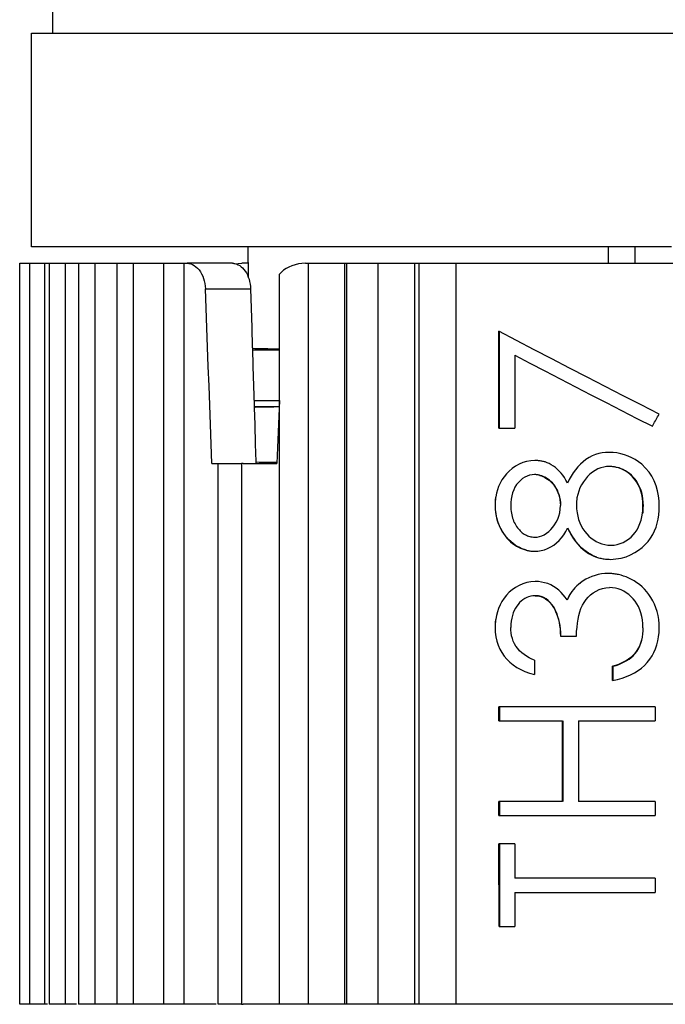
# Model space of a CAD drawing. Units: millimetres. Extents: x 0 to 594, y 0 to 420.
# Drawn here: x 302 to 314, y 186 to 204 of the extents above; entities that cross this region are included whole.
import ezdxf

# ---------------------------------------------------------------- set-up
doc = ezdxf.new("R2010")
doc.units = ezdxf.units.MM
doc.header["$LTSCALE"] = 32.67
doc.layers.add('00_CORPO', color=7, linetype='CONTINUOUS')

msp = doc.modelspace()

# ---------------------------------------------------------------- linework, layer by layer
at = {"layer": '00_CORPO', "color": 7, "linetype": 'Continuous'}
for p, q in [((303.071228, 204.055403), (303.071228, 204.555403)), ((302.679375, 200.105403), (302.679375, 204.055403)), ((302.679521, 204.055403), (303.107134, 204.055403)), ((303.107134, 204.055403), (304.125012, 204.055403)), ((304.125012, 204.055403), (304.214768, 204.055403)), ((304.214768, 204.055403), (304.729375, 204.055403)), ((304.729375, 204.055403), (314.179375, 204.055403)), ((314.179375, 204.055403), (323.629375, 204.055403)), ((306.688102, 200.105403), (302.679521, 200.105403)), ((306.69312, 199.530414), (306.688102, 200.105403)), ((313.350058, 200.105403), (306.688102, 200.105403)), ((313.844822, 200.105403), (313.350058, 200.105403)), ((314.179375, 200.105403), (313.844822, 200.105403)), ((314.513928, 200.105403), (314.179375, 200.105403)), ((302.4603, 199.801475), (302.642707, 199.801475)), ((302.4603, 186.101475), (302.4603, 199.801475)), ((302.642707, 199.801475), (302.922175, 199.801475)), ((302.642707, 199.801475), (302.642707, 186.101475)), ((302.922175, 199.801475), (303.059854, 199.801475)), ((302.922175, 199.801475), (302.922175, 186.101475)), ((303.007054, 199.801475), (303.300018, 199.801475)), ((303.007054, 199.801475), (303.007054, 186.101475)), ((303.300018, 199.801475), (303.603489, 199.801475)), ((303.300018, 199.801475), (303.300018, 186.101475)), ((303.547595, 199.801475), (303.849435, 199.801475)), ((303.547595, 199.801475), (303.547595, 186.101475)), ((303.849435, 199.801475), (304.311851, 199.801475)), ((303.849435, 199.801475), (303.849435, 186.101475)), ((304.255806, 199.801475), (304.561761, 199.801475)), ((304.255806, 199.801475), (304.255806, 186.101475)), ((304.561761, 199.801475), (305.120518, 199.801475)), ((304.561761, 199.801475), (304.561761, 186.101475)), ((305.120518, 199.801475), (305.120518, 186.101475)), ((305.120518, 199.801475), (305.496129, 199.801475)), ((305.496129, 199.801475), (305.556308, 199.801475)), ((305.496129, 199.801475), (305.496129, 186.101475)), ((306.39706, 199.801475), (305.556308, 199.801475)), ((306.458855, 199.792049), (306.502809, 199.798172)), ((306.502809, 199.798172), (306.566411, 199.801475)), ((306.690754, 199.801475), (306.566411, 199.801475)), ((307.744558, 199.801475), (307.796488, 199.801475)), ((307.796488, 199.801475), (307.87037, 199.801475)), ((307.796488, 199.801475), (307.796488, 186.101475)), ((307.87037, 199.801475), (308.474495, 199.801475)), ((308.474495, 199.801475), (308.50627, 199.801475)), ((308.474495, 186.101475), (308.474495, 199.801475)), ((308.50627, 199.801475), (309.085144, 199.801475)), ((308.50627, 199.801475), (308.50627, 186.101475)), ((309.085144, 199.801475), (309.769666, 199.801475)), ((309.085144, 199.801475), (309.085144, 186.101475)), ((309.769666, 199.801475), (309.839368, 199.801475)), ((309.769666, 186.101475), (309.769666, 199.801475)), ((309.839368, 199.801475), (310.528206, 199.801475)), ((309.839368, 199.801475), (309.839368, 186.101475)), ((310.528206, 199.801475), (314.787529, 199.801475)), ((310.528206, 199.801475), (310.528206, 186.101475)), ((307.262641, 197.264961), (307.262641, 199.598114)), ((311.323539, 196.753266), (311.323267, 198.544292)), ((311.33052, 198.544292), (311.330792, 196.753266)), ((306.762624, 198.253735), (306.763248, 198.233287)), ((311.615213, 198.102366), (311.615417, 196.753266)), ((306.795536, 197.178346), (306.796971, 197.131639)), ((307.262641, 186.101475), (307.262641, 197.264961)), ((311.323537, 196.753266), (311.355875, 196.753266)), ((311.355875, 196.753266), (311.615416, 196.753266)), ((313.367967, 196.305266), (313.360743, 196.30551)), ((306.014796, 196.101475), (306.155332, 196.101475)), ((306.128092, 196.101475), (306.560432, 196.101475)), ((306.128092, 186.101475), (306.128092, 196.101475)), ((306.596227, 196.101475), (306.560432, 196.101475)), ((306.560558, 196.101475), (306.560558, 186.101475)), ((306.596227, 196.101475), (307.214276, 196.101475)), ((306.827664, 196.135164), (306.828704, 196.101475)), ((307.214953, 196.116719), (307.176681, 196.117023)), ((311.997567, 196.15597), (311.990358, 196.156258)), ((311.981507, 195.895067), (311.935789, 195.891946)), ((312.59124, 195.742899), (312.563809, 195.792308)), ((312.598452, 195.742899), (312.631395, 195.806667)), ((311.250936, 195.330124), (311.258195, 195.330124)), ((312.46118, 195.326043), (312.468392, 195.326043)), ((313.987155, 195.315549), (313.994427, 195.315549)), ((311.982581, 194.477171), (312.044943, 194.480513)), ((313.351418, 194.066472), (313.344196, 194.066728)), ((311.999055, 193.917253), (311.991841, 193.917476)), ((312.829172, 193.892989), (312.836387, 193.892989)), ((311.990733, 193.656285), (311.950208, 193.65336)), ((312.582905, 193.577577), (312.549211, 193.627775)), ((311.251275, 193.067438), (311.258534, 193.067438)), ((313.986617, 193.064523), (313.993889, 193.064523)), ((312.46068, 192.910024), (312.493485, 192.910024)), ((312.493485, 192.910024), (312.756396, 192.910024)), ((311.98231, 192.462268), (311.982349, 192.201076)), ((313.828476, 192.578288), (313.835736, 192.578288)), ((313.425478, 192.089137), (313.425439, 192.350328)), ((313.425439, 192.350328), (313.432674, 192.350328)), ((313.432674, 192.350328), (313.432713, 192.089137)), ((311.324346, 191.342877), (311.324306, 191.604068)), ((311.33156, 191.604068), (311.324307, 191.604068)), ((314.212342, 191.604068), (311.33156, 191.604068)), ((311.33156, 191.604068), (311.3316, 191.342877)), ((314.212343, 191.604068), (314.212382, 191.342877)), ((311.324346, 191.342877), (311.3316, 191.342877)), ((311.3316, 191.342877), (312.497827, 191.342877)), ((312.498052, 189.850355), (312.497827, 191.342877)), ((312.50504, 191.342877), (312.505265, 189.850355)), ((312.793667, 191.342877), (312.793892, 189.850355)), ((312.793667, 191.342877), (314.212383, 191.342877)), ((311.331822, 189.850355), (311.324569, 189.850355)), ((311.324608, 189.589164), (311.324569, 189.850355)), ((312.498052, 189.850355), (311.331822, 189.850355)), ((311.331822, 189.850355), (311.331862, 189.589164)), ((314.212615, 189.850355), (312.793892, 189.850355)), ((314.212615, 189.850355), (314.212655, 189.589164)), ((311.324608, 189.589164), (311.331862, 189.589164)), ((311.331862, 189.589164), (314.212655, 189.589164)), ((311.324917, 187.536947), (311.324684, 189.066781)), ((311.331938, 189.066781), (311.324686, 189.066781)), ((311.616566, 189.066781), (311.331938, 189.066781)), ((311.331938, 189.066781), (311.33217, 187.536947)), ((311.616566, 189.066781), (311.616662, 188.43246)), ((314.212835, 188.43246), (311.616661, 188.43246)), ((314.212835, 188.43246), (314.212875, 188.171269)), ((311.6167, 188.171269), (311.616796, 187.536947)), ((311.6167, 188.171269), (314.212875, 188.171269)), ((311.324915, 187.536947), (311.357254, 187.536947)), ((311.357254, 187.536947), (311.616795, 187.536947)), ((302.642707, 186.101475), (302.4603, 186.101475)), ((302.922175, 186.101475), (302.642707, 186.101475)), ((302.973492, 186.101475), (302.922175, 186.101475)), ((303.300018, 186.101475), (303.007054, 186.101475)), ((303.510797, 186.101475), (303.300018, 186.101475)), ((303.849435, 186.101475), (303.547595, 186.101475)), ((304.250115, 186.101475), (303.849435, 186.101475)), ((304.561761, 186.101475), (304.255806, 186.101475)), ((305.120518, 186.101475), (304.561761, 186.101475)), ((305.496129, 186.101475), (305.120518, 186.101475)), ((306.094836, 186.101475), (305.496129, 186.101475)), ((306.560432, 186.101475), (306.128092, 186.101475)), ((306.560432, 186.101475), (306.596227, 186.101475)), ((307.269293, 186.101475), (306.596227, 186.101475)), ((307.796488, 186.101475), (307.262641, 186.101475)), ((308.474495, 186.101475), (307.796488, 186.101475)), ((308.50627, 186.101475), (308.474495, 186.101475)), ((309.085144, 186.101475), (308.50627, 186.101475)), ((309.769666, 186.101475), (309.085144, 186.101475)), ((309.839368, 186.101475), (309.769666, 186.101475)), ((310.528206, 186.101475), (309.839368, 186.101475)), ((314.787529, 186.101475), (310.528206, 186.101475))]:
    msp.add_line(p, q, dxfattribs=at)
at = {"layer": '00_CORPO', "color": 9, "linetype": 'Continuous'}
for p, q in [((313.348283, 199.801475), (313.350058, 200.105403)), ((313.844822, 199.801475), (313.844822, 200.105403)), ((305.89636, 199.327643), (306.729969, 199.327643)), ((311.270516, 195.485541), (311.263258, 195.485541)), ((313.986946, 195.184557), (313.979675, 195.184557)), ((311.270746, 193.225155), (311.263488, 193.225155))]:
    msp.add_line(p, q, dxfattribs=at)
at = {"layer": '00_CORPO', "color": 7, "linetype": 'Continuous'}
for points in [[(305.556308, 199.801475), (305.590212, 199.798889), (305.623934, 199.791167), (305.657087, 199.778401), (305.689268, 199.760739), (305.720138, 199.738375), (305.749419, 199.711529), (305.776805, 199.68046), (305.801962, 199.645505), (305.824604, 199.607068), (305.844491, 199.565584), (305.861416, 199.521464), (305.875195, 199.475131), (305.885677, 199.427049), (305.892755, 199.377719), (305.89636, 199.327643)], [(306.397051, 199.801475), (306.404491, 199.801347), (306.4119, 199.800963), (306.419275, 199.800328), (306.426612, 199.799446), (306.433908, 199.798321), (306.441157, 199.796956)], [(306.441157, 199.796956), (306.471306, 199.788597), (306.500904, 199.776063), (306.529668, 199.759484), (306.5573, 199.739036), (306.58357, 199.714906), (306.60831, 199.687266), (306.631314, 199.656321), (306.652331, 199.622357), (306.671149, 199.585701), (306.687589, 199.546706), (306.701517, 199.505678), (306.71282, 199.462901), (306.721385, 199.418708), (306.727122, 199.373495), (306.729969, 199.327643)], [(307.744558, 199.801475), (307.679176, 199.798139), (307.616169, 199.789562), (307.555536, 199.775743), (307.4965, 199.756117), (307.439839, 199.731249), (307.387889, 199.702844), (307.341429, 199.671471), (307.299679, 199.636561), (307.262641, 199.598114)], [(306.014796, 196.101475), (306.001555, 196.459939), (305.988334, 196.818402), (305.975134, 197.176866), (305.961954, 197.535329), (305.948795, 197.893792), (305.935655, 198.252255), (305.922537, 198.610718), (305.909438, 198.969181), (305.89636, 199.327643)], [(306.729969, 199.327643), (306.740825, 198.969839), (306.75171, 198.611869), (306.762624, 198.253735)], [(314.286793, 197.014458), (313.95347, 197.183997), (313.620991, 197.353733), (313.289357, 197.523666), (312.958344, 197.693911), (312.628175, 197.864352), (312.299517, 198.034644), (311.97259, 198.204675), (311.647174, 198.374557), (311.323269, 198.544292)], [(306.763248, 198.233287), (306.773566, 197.895437), (306.784536, 197.536974), (306.795536, 197.178346)], [(307.262641, 198.215742), (307.160365, 198.21655), (307.049718, 198.217772), (306.953851, 198.219232), (306.873173, 198.220925), (306.807923, 198.22284), (306.763509, 198.224748)], [(306.76422, 198.201475), (306.874203, 198.201475), (307.193814, 198.201475), (307.262641, 198.201475)], [(311.615214, 198.102366), (311.894431, 197.956475), (312.174681, 197.810516), (312.455964, 197.664488), (312.73842, 197.518319), (313.021909, 197.372081), (313.30601, 197.225991), (313.590585, 197.080122), (313.875773, 196.934402), (314.161574, 196.78883)], [(307.262641, 197.264961), (307.256517, 197.123021), (307.250404, 196.977086), (307.244597, 196.831151), (307.238972, 196.685216), (307.233165, 196.539281), (307.227052, 196.393346), (307.220756, 196.24741), (307.214276, 196.101475)], [(307.257453, 197.144721), (307.163431, 197.143964), (307.053148, 197.142726), (306.957648, 197.141248), (306.87746, 197.139536), (306.813037, 197.137601), (306.79681, 197.136879)], [(306.796971, 197.131639), (306.806563, 196.819554), (306.817619, 196.460597), (306.827664, 196.135164)], [(314.217208, 196.88912), (314.231121, 196.91419), (314.245036, 196.939258), (314.258953, 196.964326), (314.272872, 196.989392), (314.286793, 197.014458)], [(314.161574, 196.78883), (314.17548, 196.813904), (314.189387, 196.838977), (314.203297, 196.864049), (314.217208, 196.88912)], [(313.360743, 196.30551), (313.296887, 196.303721), (313.233832, 196.296301), (313.171577, 196.283251), (313.109579, 196.264524), (313.048384, 196.240167), (312.98963, 196.210322), (312.933585, 196.174609), (312.879977, 196.133408), (312.829629, 196.088001), (312.783044, 196.03833), (312.739711, 195.984453), (312.698936, 195.927826), (312.660486, 195.868934), (312.624588, 195.807292), (312.59124, 195.742899)], [(313.965039, 196.08513), (313.90639, 196.130909), (313.845397, 196.171452), (313.782062, 196.20676), (313.716106, 196.236949), (313.647815, 196.261903), (313.578045, 196.28127), (313.507081, 196.294936), (313.434646, 196.303016), (313.367967, 196.305266)], [(307.176681, 196.117023), (307.066538, 196.118241), (306.971106, 196.119697), (306.890789, 196.121385), (306.828033, 196.12323)], [(311.990358, 196.156258), (311.911303, 196.150246), (311.835784, 196.136738), (311.763792, 196.115734), (311.694834, 196.086428), (311.629381, 196.049626), (311.56886, 196.007748), (311.513497, 195.960886), (311.463035, 195.908949), (311.418164, 195.854081), (311.379242, 195.796334), (311.345882, 195.735657), (311.317653, 195.67404), (311.294409, 195.612147), (311.276279, 195.549314), (311.263258, 195.485541)], [(312.17885, 196.128178), (312.164561, 196.132545), (312.14999, 196.136508), (312.135136, 196.140067), (312.119986, 196.143204), (312.104554, 196.145938), (312.088884, 196.148324), (312.072976, 196.150352), (312.05683, 196.152033), (312.040491, 196.153456), (312.023973, 196.154648), (312.007262, 196.155583), (311.997567, 196.15597)], [(312.563809, 195.792308), (312.534842, 195.838759), (312.504341, 195.882252), (312.472183, 195.922924), (312.438495, 195.960638), (312.403654, 195.994984), (312.367505, 196.025875), (312.330207, 196.053399), (312.292608, 196.077405), (312.254988, 196.097846), (312.217069, 196.11477), (312.17885, 196.128178)], [(314.287057, 195.312634), (314.285508, 195.408746), (314.275666, 195.503145), (314.257532, 195.595831), (314.231459, 195.687946), (314.197093, 195.778348), (314.153373, 195.86361), (314.099946, 195.94259), (314.037167, 196.01643), (313.965039, 196.08513)], [(311.935789, 195.891946), (311.891032, 195.88294), (311.847236, 195.868048), (311.803798, 195.846951), (311.761318, 195.819969), (311.721592, 195.788058), (311.684586, 195.751317), (311.650324, 195.709648), (311.620677, 195.663718), (311.596254, 195.613171), (311.576431, 195.558364), (311.561238, 195.501024), (311.550679, 195.44173), (311.544742, 195.379905), (311.543425, 195.315549)], [(312.081849, 195.881229), (312.071386, 195.883936), (312.060747, 195.886326), (312.049932, 195.888399), (312.038935, 195.890121), (312.027762, 195.891526), (312.01643, 195.892713), (312.004947, 195.893716), (311.993306, 195.8945), (311.981507, 195.895067)], [(312.081849, 195.881229), (312.109446, 195.872246), (312.137242, 195.860936), (312.165239, 195.847301), (312.193699, 195.831485), (312.222359, 195.813343), (312.250431, 195.79244), (312.277954, 195.768692), (312.304886, 195.742184), (312.33032, 195.712726), (312.354171, 195.680162), (312.376519, 195.64465), (312.396703, 195.606472), (312.41486, 195.565574), (312.43085, 195.522011), (312.443586, 195.476232), (312.452707, 195.428386), (312.458572, 195.378323), (312.46118, 195.326043)], [(312.468392, 195.326043), (312.465787, 195.378305), (312.459925, 195.428355), (312.450808, 195.476191), (312.438077, 195.521965), (312.422092, 195.565527), (312.403939, 195.606425), (312.383757, 195.644606), (312.36141, 195.680123), (312.33756, 195.712693), (312.312125, 195.742157), (312.285189, 195.768672), (312.257664, 195.792425), (312.229588, 195.813333), (312.200923, 195.831479), (312.17246, 195.847298), (312.144461, 195.860935), (312.116663, 195.872246), (312.089067, 195.881229)], [(313.3669, 196.044319), (313.313465, 196.042363), (313.260563, 196.034191), (313.208195, 196.019803), (313.155724, 195.998825), (313.103788, 195.971631), (313.054297, 195.939341), (313.007533, 195.901963), (312.963208, 195.859488), (312.922369, 195.813021), (312.884836, 195.762561), (312.850781, 195.708109), (312.821771, 195.650766), (312.798326, 195.590901), (312.779918, 195.528147), (312.766545, 195.462502)], [(313.500718, 196.02889), (313.486758, 196.032024), (313.472565, 196.034785), (313.45814, 196.037171), (313.443478, 196.039157), (313.428583, 196.04077), (313.413476, 196.042084), (313.398163, 196.043127), (313.382637, 196.043872), (313.3669, 196.044319)], [(313.987155, 195.315549), (313.984863, 195.388022), (313.977746, 195.457599), (313.965803, 195.52428), (313.949007, 195.588393), (313.927386, 195.64961), (313.901026, 195.706948), (313.869432, 195.760203), (313.833101, 195.809578), (313.793614, 195.854695), (313.75124, 195.895664), (313.705713, 195.932376), (313.657818, 195.964125), (313.607815, 195.990676), (313.555448, 196.012264), (313.500718, 196.02889)], [(313.994427, 195.315549), (313.992379, 195.381032), (313.986553, 195.444067), (313.976952, 195.504654), (313.963524, 195.563087), (313.946321, 195.619071), (313.92549, 195.671722), (313.900627, 195.720823), (313.872138, 195.766592), (313.841384, 195.808795), (313.8084, 195.847356), (313.773153, 195.882352), (313.736899, 195.91379), (313.699792, 195.941625), (313.661679, 195.965901), (313.62336, 195.986752), (313.585098, 196.004223), (313.546631, 196.018269), (313.507957, 196.02889)], [(311.263258, 195.485541), (311.260792, 195.469017), (311.258632, 195.452303), (311.256776, 195.435398), (311.255267, 195.418297), (311.254062, 195.401006), (311.253039, 195.383542), (311.252157, 195.365909), (311.251456, 195.348103), (311.250936, 195.330124)], [(311.250936, 195.330124), (311.253787, 195.260427), (311.260514, 195.193386), (311.27112, 195.129003), (311.285947, 195.067097), (311.304661, 195.007848), (311.326248, 194.951793), (311.350705, 194.899042), (311.378046, 194.849486), (311.407281, 194.803328), (311.438368, 194.760667), (311.471357, 194.721406), (311.505394, 194.68545), (311.540457, 194.652886), (311.576571, 194.623627), (311.612946, 194.597322), (311.649535, 194.573994), (311.686384, 194.553619), (311.722844, 194.535775), (311.758697, 194.520322), (311.794157, 194.5074), (311.829225, 194.49701)], [(311.258195, 195.330124), (311.258715, 195.348105), (311.259416, 195.365914), (311.260298, 195.383549), (311.261322, 195.401019), (311.262527, 195.418316), (311.264036, 195.435418), (311.265892, 195.45232), (311.268051, 195.469028), (311.270516, 195.485541)], [(311.836451, 194.49701), (311.795385, 194.509266), (311.753943, 194.52502), (311.712127, 194.544273), (311.669606, 194.566771), (311.626714, 194.592768), (311.584443, 194.623022), (311.542654, 194.657676), (311.501484, 194.696588), (311.46233, 194.740086), (311.425161, 194.788309), (311.39, 194.841119), (311.358313, 194.898436), (311.330048, 194.96048), (311.305244, 195.027032), (311.285502, 195.097346), (311.271351, 195.171176), (311.26225, 195.248768), (311.258195, 195.330124)], [(312.766545, 195.462502), (312.765024, 195.452082), (312.763651, 195.441581), (312.762425, 195.430997), (312.761356, 195.420328), (312.760435, 195.409578), (312.75963, 195.398758), (312.758945, 195.387869), (312.758377, 195.376911), (312.757892, 195.36589), (312.757477, 195.354808), (312.757145, 195.343663), (312.756896, 195.332456)], [(312.756896, 195.332456), (312.759808, 195.259917), (312.76756, 195.190659), (312.780152, 195.124682), (312.797891, 195.061889), (312.820476, 195.002377), (312.846992, 194.946434), (312.877517, 194.894098), (312.911979, 194.845331), (312.949236, 194.8003), (312.988984, 194.758878), (313.031532, 194.721191), (313.076658, 194.687793), (313.12454, 194.65848), (313.175006, 194.633455), (313.227309, 194.613889), (313.281201, 194.600171), (313.336932, 194.591911), (313.394503, 194.58911)], [(311.543425, 195.315549), (311.544423, 195.280963), (311.546571, 195.247201), (311.549868, 195.214262), (311.554246, 195.182125), (311.559774, 195.150811), (311.56666, 195.120391), (311.575035, 195.090858), (311.584768, 195.062218), (311.595674, 195.034559), (311.607753, 195.007872), (311.621007, 194.982167), (311.63525, 194.957561), (311.650561, 194.934006), (311.666865, 194.91155), (311.683741, 194.890462), (311.701168, 194.870804), (311.719168, 194.852514), (311.73739, 194.835675), (311.755671, 194.820354), (311.774174, 194.806485), (311.793028, 194.793952), (311.812199, 194.782741), (311.831722, 194.772867), (311.851835, 194.764252), (311.872545, 194.756889), (311.893846, 194.750786), (311.915961, 194.745887), (311.938964, 194.742174), (311.962782, 194.739666), (311.987416, 194.738363)], [(311.987416, 194.738363), (312.031606, 194.740732), (312.075314, 194.749126), (312.118538, 194.763545), (312.161796, 194.784363), (312.204569, 194.811206), (312.245288, 194.842951), (312.283838, 194.879412), (312.320326, 194.920776), (312.35352, 194.966479), (312.383727, 195.016506), (312.410631, 195.070873), (312.432049, 195.129062), (312.447253, 195.1909), (312.456964, 195.25656), (312.46118, 195.326043)], [(313.384928, 194.327919), (313.487979, 194.336436), (313.584532, 194.35293), (313.674572, 194.377399), (313.757891, 194.411083), (313.834672, 194.452744), (313.905491, 194.498665), (313.970684, 194.547754), (314.029904, 194.601104), (314.0827, 194.658277), (314.128797, 194.719481), (314.168466, 194.784507), (314.202082, 194.852291), (314.229414, 194.922559), (314.250692, 194.995585), (314.266988, 195.07113), (314.278659, 195.149113), (314.285349, 195.229614), (314.287057, 195.312634)], [(313.394503, 194.58911), (313.45455, 194.593005), (313.512376, 194.602726), (313.567975, 194.618274), (313.621684, 194.639992), (313.673162, 194.667537), (313.721386, 194.699879), (313.766305, 194.736834), (313.807965, 194.778586), (313.845492, 194.824652), (313.878678, 194.875099), (313.907728, 194.929862), (313.932379, 194.988257), (313.952544, 195.050057), (313.96831, 195.115491), (313.979675, 195.184557)], [(313.979675, 195.184557), (313.981207, 195.198662), (313.982543, 195.212882), (313.983681, 195.227217), (313.984593, 195.24167), (313.985307, 195.256238), (313.985912, 195.27091), (313.986436, 195.285685), (313.98685, 195.300564), (313.987155, 195.315549)], [(313.986946, 195.184557), (313.988479, 195.198658), (313.989814, 195.212875), (313.990952, 195.227207), (313.991864, 195.241659), (313.992579, 195.256227), (313.993184, 195.270901), (313.993708, 195.285678), (313.994122, 195.30056), (313.994427, 195.315549)], [(312.044943, 194.480513), (312.105969, 194.49018), (312.165653, 194.506173), (312.224518, 194.528732), (312.282031, 194.557616), (312.336595, 194.592103), (312.387934, 194.632438), (312.436307, 194.678376), (312.480923, 194.728465), (312.521512, 194.782222), (312.558328, 194.84013), (312.591367, 194.90219)], [(312.591367, 194.90219), (312.62682, 194.834359), (312.664217, 194.770417), (312.70356, 194.710363), (312.744925, 194.653931), (312.788241, 194.601386), (312.833286, 194.553533), (312.880378, 194.510558), (312.929203, 194.472274), (312.978595, 194.438922), (313.028162, 194.410582), (313.078294, 194.387174), (313.128992, 194.368698)], [(313.136214, 194.368698), (313.095703, 194.383441), (313.055432, 194.401182), (313.015403, 194.42192), (312.975363, 194.445578), (312.935565, 194.472233), (312.896766, 194.502124), (312.85918, 194.535494), (312.822591, 194.572099), (312.787106, 194.611447), (312.752719, 194.653444), (312.719433, 194.698184), (312.687365, 194.74545), (312.656554, 194.79517), (312.626959, 194.847417), (312.598579, 194.90219)], [(311.829225, 194.49701), (311.84513, 194.493133), (311.861326, 194.48971), (311.877811, 194.486739), (311.894597, 194.484267), (311.911673, 194.482248), (311.929012, 194.480543), (311.946605, 194.479105), (311.964461, 194.477982), (311.982581, 194.477171)], [(313.128992, 194.368698), (313.148081, 194.362492), (313.167605, 194.356809), (313.187564, 194.351648), (313.207977, 194.347017), (313.228825, 194.342908), (313.250058, 194.339305), (313.271674, 194.336215), (313.293675, 194.33363), (313.316006, 194.331512), (313.338649, 194.329848), (313.361624, 194.32865), (313.384928, 194.327919)], [(313.344196, 194.066728), (313.281928, 194.064398), (313.22075, 194.057816), (313.160661, 194.046983), (313.101434, 194.031889), (313.043297, 194.012544), (312.986936, 193.988978), (312.932576, 193.961202), (312.879989, 193.929206), (312.829172, 193.892989)], [(313.535256, 194.046215), (313.515278, 194.050302), (313.494979, 194.053896), (313.474358, 194.056999), (313.453404, 194.059555), (313.432129, 194.061619), (313.410567, 194.063353), (313.38873, 194.064809), (313.366606, 194.065934), (313.351418, 194.066472)], [(311.991841, 193.917476), (311.914145, 193.911727), (311.83948, 193.898262), (311.767838, 193.877078), (311.698537, 193.847424), (311.632243, 193.810052), (311.570961, 193.767225), (311.515104, 193.718926), (311.464225, 193.665171), (311.419029, 193.608275), (311.379903, 193.548283), (311.346429, 193.485149), (311.318109, 193.421052), (311.294769, 193.356716), (311.276564, 193.291418), (311.263488, 193.225155)], [(312.549211, 193.627775), (312.512307, 193.674607), (312.4722, 193.718072), (312.428735, 193.758611), (312.382078, 193.795784), (312.332713, 193.828269), (312.280402, 193.855797), (312.225397, 193.878637), (312.168913, 193.896277), (312.111356, 193.908544), (312.05233, 193.915611), (311.999055, 193.917253)], [(312.829172, 193.892989), (312.794265, 193.865181), (312.761238, 193.835438), (312.730088, 193.80376), (312.7008, 193.769979), (312.673386, 193.734263), (312.647886, 193.697115), (312.624314, 193.658702), (312.602655, 193.618856), (312.582905, 193.577577)], [(314.287408, 193.059859), (314.285079, 193.138674), (314.27787, 193.215162), (314.265781, 193.289325), (314.248526, 193.36146), (314.226391, 193.431268), (314.200232, 193.497857), (314.169982, 193.561171), (314.135708, 193.621265), (314.098465, 193.677405), (314.0582, 193.729408), (314.014968, 193.777458), (313.969992, 193.821372), (313.92323, 193.860932), (313.874725, 193.896357), (313.825829, 193.928126), (313.776685, 193.956275), (313.727152, 193.980768), (313.67815, 194.001972), (313.629986, 194.020009), (313.582355, 194.034757), (313.535256, 194.046215)], [(312.756396, 192.910024), (312.760872, 192.993038), (312.767742, 193.072634), (312.777006, 193.148811), (312.788109, 193.221605), (312.801608, 193.290979), (312.819174, 193.356828), (312.841151, 193.419318), (312.867199, 193.478282), (312.897965, 193.53311), (312.933861, 193.583795), (312.974484, 193.630345), (313.019249, 193.672178), (313.068136, 193.709745), (313.121175, 193.742594), (313.177857, 193.768791), (313.238014, 193.787692), (313.30182, 193.79994), (313.369279, 193.805537)], [(313.986617, 193.064523), (313.984316, 193.137776), (313.977359, 193.20766), (313.965748, 193.274177), (313.949277, 193.337426), (313.928153, 193.397307), (313.90299, 193.453521), (313.873612, 193.506066), (313.840198, 193.554944), (313.803895, 193.599865), (313.764956, 193.640885), (313.723131, 193.677948), (313.678813, 193.710594), (313.631841, 193.738938), (313.58238, 193.762865), (313.531303, 193.781569), (313.478905, 193.794781), (313.424896, 193.802771), (313.369279, 193.805537)], [(311.950208, 193.65336), (311.911041, 193.646646), (311.873232, 193.636145), (311.836617, 193.621784), (311.801355, 193.603635), (311.767926, 193.581912), (311.736457, 193.556519), (311.706816, 193.527554), (311.679093, 193.495521), (311.653063, 193.460574), (311.628946, 193.42256), (311.607502, 193.381527), (311.588739, 193.337532), (311.572642, 193.290519), (311.559939, 193.240365), (311.550871, 193.18703), (311.545193, 193.130553), (311.542903, 193.070936)], [(311.990733, 193.656285), (312.045523, 193.650803), (312.09663, 193.639256), (312.144044, 193.621644), (312.187839, 193.597121), (312.227923, 193.566533), (312.264037, 193.532417), (312.295677, 193.495251), (312.323333, 193.454558), (312.348245, 193.411442), (312.370676, 193.366282), (312.390356, 193.3187), (312.407729, 193.268663), (312.423076, 193.216411), (312.436112, 193.161703), (312.446432, 193.103786), (312.4539, 193.042408), (312.45865, 192.977821), (312.46068, 192.910024)], [(312.467893, 192.910024), (312.465918, 192.977351), (312.461216, 193.041614), (312.453788, 193.102811), (312.443499, 193.160742), (312.430486, 193.215608), (312.415153, 193.268011), (312.397783, 193.318144), (312.378098, 193.365814), (312.355664, 193.411051), (312.330765, 193.454223), (312.303123, 193.494961), (312.271471, 193.532182), (312.235287, 193.566382), (312.195105, 193.597064), (312.151242, 193.621652), (312.103807, 193.63929), (312.052707, 193.650834), (311.997954, 193.656285)], [(312.590118, 193.577577), (312.609847, 193.61882), (312.63149, 193.658638)], [(311.263488, 193.225155), (311.261016, 193.208387), (311.258853, 193.191427), (311.257, 193.174273), (311.255498, 193.15692), (311.254306, 193.139374), (311.2533, 193.121651), (311.252439, 193.103757), (311.251764, 193.085686), (311.251275, 193.067438)], [(311.258534, 193.067438), (311.259022, 193.085689), (311.259697, 193.103764), (311.260559, 193.121662), (311.261565, 193.139392), (311.262758, 193.156945), (311.264261, 193.1743), (311.266113, 193.19145), (311.268275, 193.208402), (311.270746, 193.225155)], [(311.251275, 193.067438), (311.25563, 192.979446), (311.266719, 192.895679), (311.284549, 192.816137), (311.30941, 192.740881), (311.341031, 192.66985), (311.378577, 192.602864), (311.42182, 192.539663), (311.471017, 192.480508), (311.526058, 192.425995), (311.586829, 192.376197), (311.653481, 192.331042), (311.726308, 192.290914), (311.80542, 192.255943), (311.890753, 192.225999), (311.98233, 192.201083)], [(311.98233, 192.462257), (311.9312, 192.484782), (311.882146, 192.510068), (311.835164, 192.538115), (311.789705, 192.568758), (311.74631, 192.602162), (311.706605, 192.638823), (311.670745, 192.679319), (311.638561, 192.723071), (311.611186, 192.768839), (311.589253, 192.816667), (311.572114, 192.86651), (311.558991, 192.916996), (311.54962, 192.967667), (311.544258, 193.01898), (311.542903, 193.070936)], [(313.425459, 192.089132), (313.5161, 192.108466), (313.601957, 192.132204), (313.683019, 192.160347), (313.759311, 192.192872), (313.830792, 192.229802), (313.897354, 192.2712), (313.959068, 192.317328), (314.015856, 192.367925), (314.067384, 192.422268), (314.113612, 192.480293), (314.154577, 192.542064), (314.190069, 192.607055), (314.220027, 192.675228), (314.24451, 192.746621), (314.263493, 192.820822), (314.276965, 192.897693), (314.284937, 192.977372), (314.287408, 193.059859)], [(313.986617, 193.064523), (313.985367, 193.005796), (313.980209, 192.947991), (313.971142, 192.891108), (313.958399, 192.83481), (313.941747, 192.779435), (313.920498, 192.725993), (313.89442, 192.674824), (313.863746, 192.625589), (313.828476, 192.578288)], [(313.835736, 192.578288), (313.871029, 192.625635), (313.901717, 192.674897), (313.9278, 192.726071), (313.949041, 192.779484), (313.965676, 192.834811), (313.978407, 192.891076), (313.987471, 192.947954), (313.992632, 193.005769), (313.993889, 193.064523)], [(313.828476, 192.578288), (313.79648, 192.54461), (313.761116, 192.513032), (313.722385, 192.483556), (313.680065, 192.456197), (313.634382, 192.43094), (313.586011, 192.407731), (313.535176, 192.386551), (313.481658, 192.367419), (313.425459, 192.350336)], [(313.432693, 192.350336), (313.488908, 192.367426), (313.542435, 192.38656), (313.593271, 192.407738), (313.641631, 192.430938), (313.687294, 192.456182), (313.729604, 192.483532), (313.768339, 192.513011), (313.803717, 192.544596), (313.835736, 192.578288)]]:
    msp.add_lwpolyline(points, dxfattribs=at)
at = {"layer": '00_CORPO', "color": 9, "linetype": 'Continuous'}
for points in [[(307.262641, 197.256747), (307.193827, 197.256747), (307.031574, 197.256747), (306.874222, 197.256747), (306.793131, 197.256747)], [(306.796198, 197.156781), (306.799074, 197.156781), (306.949844, 197.156781), (307.10557, 197.156781), (307.257974, 197.156781)]]:
    msp.add_lwpolyline(points, dxfattribs=at)

doc.saveas('drawing.dxf')
